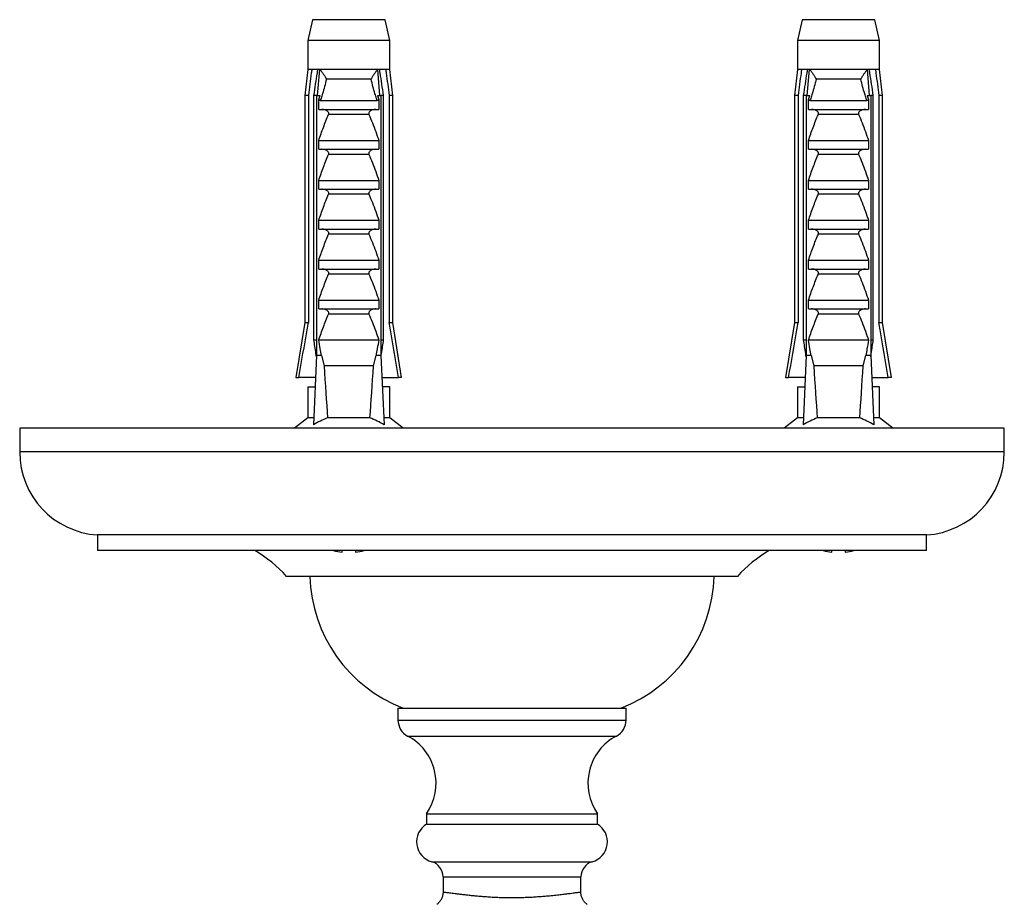
# Model space of a CAD drawing. Units: millimetres. Extents: x 50 to 1052, y 64 to 1435.
# Drawn here: x 215 to 310, y 481 to 567 of the extents above; entities that cross this region are included whole.
import ezdxf

# ---------------------------------------------------------------- set-up
doc = ezdxf.new("R2010")
doc.units = ezdxf.units.MM
doc.header["$LTSCALE"] = 5

msp = doc.modelspace()

# ---------------------------------------------------------------- linework, layer by layer
at = {"color": 7, "linetype": 'Continuous', "lineweight": 25}
for p, q in [((243.059, 566.681), (242.609, 564.681)), ((250.059, 566.681), (243.059, 566.681)), ((250.509, 564.681), (250.059, 566.681)), ((290.309, 566.681), (289.859, 564.681)), ((297.309, 566.681), (290.309, 566.681)), ((297.759, 564.681), (297.309, 566.681)), ((242.609, 564.681), (242.609, 561.881)), ((250.509, 564.681), (242.609, 564.681)), ((250.509, 561.881), (250.509, 564.681)), ((289.859, 564.681), (289.859, 561.881)), ((297.759, 564.681), (289.859, 564.681)), ((297.759, 561.881), (297.759, 564.681)), ((242.609, 561.881), (242.309, 559.381)), ((242.993, 561.881), (242.609, 561.881)), ((243.585, 561.881), (242.993, 561.881)), ((243.553, 559.381), (243.766, 561.881)), ((243.766, 561.881), (243.585, 561.881)), ((249.352, 561.881), (243.766, 561.881)), ((249.532, 561.881), (249.352, 561.881)), ((249.564, 559.381), (249.352, 561.881)), ((250.124, 561.881), (249.532, 561.881)), ((250.509, 561.881), (250.124, 561.881)), ((250.809, 559.381), (250.509, 561.881)), ((289.859, 561.881), (289.559, 559.381)), ((290.243, 561.881), (289.859, 561.881)), ((290.835, 561.881), (290.243, 561.881)), ((290.803, 559.381), (291.016, 561.881)), ((291.016, 561.881), (290.835, 561.881)), ((296.602, 561.881), (291.016, 561.881)), ((296.782, 561.881), (296.602, 561.881)), ((296.814, 559.381), (296.602, 561.881)), ((297.374, 561.881), (296.782, 561.881)), ((297.759, 561.881), (297.374, 561.881)), ((298.059, 559.381), (297.759, 561.881)), ((248.714, 560.931), (244.403, 560.931)), ((295.964, 560.931), (291.653, 560.931)), ((242.309, 559.381), (242.309, 537.481)), ((242.663, 559.381), (242.309, 559.381)), ((242.663, 559.381), (242.663, 537.481)), ((243.451, 559.381), (243.197, 559.381)), ((243.197, 535.781), (243.197, 559.381)), ((243.451, 559.381), (243.451, 534.281)), ((243.451, 559.381), (243.794, 559.381)), ((243.659, 558.998), (243.794, 559.381)), ((243.659, 558.031), (243.659, 558.998)), ((243.809, 558.881), (249.308, 558.881)), ((249.323, 559.381), (249.458, 558.998)), ((249.323, 559.381), (249.666, 559.381)), ((249.458, 558.998), (249.458, 558.031)), ((249.666, 559.381), (249.666, 534.281)), ((249.921, 559.381), (249.666, 559.381)), ((249.921, 535.781), (249.921, 559.381)), ((250.454, 559.381), (250.454, 537.481)), ((250.809, 559.381), (250.454, 559.381)), ((250.809, 537.481), (250.809, 559.381)), ((289.559, 559.381), (289.559, 537.481)), ((289.913, 559.381), (289.559, 559.381)), ((289.913, 559.381), (289.913, 537.481)), ((290.701, 559.381), (290.447, 559.381)), ((290.447, 535.781), (290.447, 559.381)), ((290.701, 559.381), (290.701, 534.281)), ((290.701, 559.381), (291.044, 559.381)), ((290.909, 558.998), (291.044, 559.381)), ((290.909, 558.031), (290.909, 558.998)), ((291.059, 558.881), (296.558, 558.881)), ((296.573, 559.381), (296.708, 558.998)), ((296.573, 559.381), (296.916, 559.381)), ((296.708, 558.998), (296.708, 558.031)), ((296.916, 559.381), (296.916, 534.281)), ((297.171, 559.381), (296.916, 559.381)), ((297.171, 535.781), (297.171, 559.381)), ((298.059, 559.381), (297.704, 559.381)), ((297.704, 559.381), (297.704, 537.481)), ((298.059, 537.481), (298.059, 559.381)), ((243.659, 558.031), (249.458, 558.031)), ((290.909, 558.031), (296.708, 558.031)), ((248.501, 557.54), (244.616, 557.54)), ((295.751, 557.54), (291.866, 557.54)), ((243.659, 555.031), (249.458, 555.031)), ((243.659, 554.181), (243.659, 555.031)), ((249.458, 555.031), (249.458, 554.181)), ((290.909, 555.031), (296.708, 555.031)), ((290.909, 554.181), (290.909, 555.031)), ((296.708, 555.031), (296.708, 554.181)), ((243.659, 554.181), (249.458, 554.181)), ((290.909, 554.181), (296.708, 554.181)), ((248.501, 553.69), (244.616, 553.69)), ((295.751, 553.69), (291.866, 553.69)), ((243.659, 551.181), (249.458, 551.181)), ((243.659, 550.331), (243.659, 551.181)), ((249.458, 551.181), (249.458, 550.331)), ((290.909, 551.181), (296.708, 551.181)), ((290.909, 550.331), (290.909, 551.181)), ((296.708, 551.181), (296.708, 550.331)), ((243.659, 550.331), (249.458, 550.331)), ((290.909, 550.331), (296.708, 550.331)), ((248.501, 549.84), (244.616, 549.84)), ((295.751, 549.84), (291.866, 549.84)), ((243.659, 547.331), (249.458, 547.331)), ((243.659, 546.481), (243.659, 547.331)), ((249.458, 547.331), (249.458, 546.481)), ((290.909, 547.331), (296.708, 547.331)), ((290.909, 546.481), (290.909, 547.331)), ((296.708, 547.331), (296.708, 546.481)), ((243.659, 546.481), (249.458, 546.481)), ((290.909, 546.481), (296.708, 546.481)), ((248.501, 545.99), (244.616, 545.99)), ((295.751, 545.99), (291.866, 545.99)), ((243.659, 543.481), (249.458, 543.481)), ((243.659, 542.631), (243.659, 543.481)), ((249.458, 543.481), (249.458, 542.631)), ((290.909, 543.481), (296.708, 543.481)), ((290.909, 542.631), (290.909, 543.481)), ((296.708, 543.481), (296.708, 542.631)), ((243.659, 542.631), (249.458, 542.631)), ((290.909, 542.631), (296.708, 542.631)), ((248.501, 542.14), (244.616, 542.14)), ((295.751, 542.14), (291.866, 542.14)), ((243.659, 539.631), (249.458, 539.631)), ((243.659, 538.781), (243.659, 539.631)), ((249.458, 539.631), (249.458, 538.781)), ((290.909, 539.631), (296.708, 539.631)), ((290.909, 538.781), (290.909, 539.631)), ((296.708, 539.631), (296.708, 538.781)), ((243.659, 538.781), (249.458, 538.781)), ((290.909, 538.781), (296.708, 538.781)), ((248.501, 538.29), (244.616, 538.29)), ((295.751, 538.29), (291.866, 538.29)), ((242.309, 537.481), (241.459, 532.181)), ((242.309, 537.481), (242.663, 537.481)), ((250.454, 537.481), (250.809, 537.481)), ((251.659, 532.181), (250.809, 537.481)), ((289.559, 537.481), (288.709, 532.181)), ((289.559, 537.481), (289.913, 537.481)), ((297.704, 537.481), (298.059, 537.481)), ((298.909, 532.181), (298.059, 537.481)), ((243.451, 535.781), (243.197, 535.781)), ((249.458, 535.781), (243.659, 535.781)), ((249.921, 535.781), (249.666, 535.781)), ((290.701, 535.781), (290.447, 535.781)), ((296.708, 535.781), (290.909, 535.781)), ((297.171, 535.781), (296.916, 535.781)), ((243.451, 534.281), (243.149, 527.61)), ((243.93, 534.281), (243.451, 534.281)), ((243.93, 534.281), (244.179, 533.281)), ((248.939, 533.281), (249.187, 534.281)), ((249.666, 534.281), (249.187, 534.281)), ((249.666, 534.281), (249.969, 527.61)), ((290.701, 534.281), (290.399, 527.61)), ((291.18, 534.281), (290.701, 534.281)), ((291.18, 534.281), (291.429, 533.281)), ((296.189, 533.281), (296.437, 534.281)), ((296.916, 534.281), (296.437, 534.281)), ((296.916, 534.281), (297.219, 527.61)), ((248.939, 533.281), (244.179, 533.281)), ((296.189, 533.281), (291.429, 533.281)), ((241.459, 532.181), (241.75, 532.181)), ((243.356, 532.181), (241.75, 532.181)), ((249.761, 532.181), (251.367, 532.181)), ((251.659, 532.181), (251.367, 532.181)), ((288.709, 532.181), (289, 532.181)), ((290.606, 532.181), (289, 532.181)), ((297.011, 532.181), (298.617, 532.181)), ((298.909, 532.181), (298.617, 532.181)), ((242.609, 531.281), (242.609, 528.281)), ((242.609, 531.281), (243.278, 531.281)), ((243.278, 531.281), (243.315, 531.285)), ((249.839, 531.281), (249.802, 531.285)), ((250.509, 531.281), (249.839, 531.281)), ((250.509, 528.281), (250.509, 531.281)), ((289.859, 531.281), (289.859, 528.281)), ((289.859, 531.281), (290.528, 531.281)), ((290.528, 531.281), (290.565, 531.285)), ((297.089, 531.281), (297.052, 531.285)), ((297.759, 531.281), (297.089, 531.281)), ((297.759, 528.281), (297.759, 531.281)), ((242.609, 528.281), (241.309, 527.281)), ((243.179, 528.281), (242.609, 528.281)), ((248.603, 528.281), (244.514, 528.281)), ((250.509, 528.281), (249.938, 528.281)), ((251.809, 527.281), (250.509, 528.281)), ((289.859, 528.281), (288.559, 527.281)), ((290.429, 528.281), (289.859, 528.281)), ((295.853, 528.281), (291.764, 528.281)), ((297.759, 528.281), (297.188, 528.281)), ((299.059, 527.281), (297.759, 528.281)), ((214.809, 527.281), (214.809, 524.981)), ((309.809, 527.281), (214.809, 527.281)), ((309.809, 524.981), (309.809, 527.281)), ((222.309, 516.981), (222.309, 515.481)), ((302.309, 516.981), (222.309, 516.981)), ((302.309, 515.481), (302.309, 516.981)), ((302.309, 515.481), (222.309, 515.481)), ((245.909, 515.32), (245.909, 515.481)), ((247.209, 515.481), (247.209, 515.32)), ((293.159, 515.32), (293.159, 515.481)), ((294.459, 515.481), (294.459, 515.32)), ((284.059, 512.981), (240.559, 512.981)), ((251.309, 500.281), (251.309, 499.128)), ((251.309, 500.281), (273.309, 500.281)), ((273.309, 499.128), (273.309, 500.281)), ((254.059, 490.081), (254.059, 489.081)), ((254.059, 490.081), (270.559, 490.081)), ((270.559, 489.081), (270.559, 490.081)), ((254.059, 489.081), (270.559, 489.081)), ((255.659, 484.01), (255.659, 482.543)), ((268.959, 482.543), (268.959, 484.01)), ((268.957, 482.543), (268.956, 482.543))]:
    msp.add_line(p, q, dxfattribs=at)
at = {"color": 8, "linetype": 'Continuous', "lineweight": 25}
for p, q in [((309.809, 524.981), (214.809, 524.981)), ((251.309, 499.128), (273.309, 499.128)), ((252.24, 497.581), (272.377, 497.581)), ((254.566, 485.454), (270.051, 485.454)), ((255.659, 484.01), (268.959, 484.01))]:
    msp.add_line(p, q, dxfattribs=at)
at = {"color": 7, "linetype": 'Continuous', "lineweight": 25}
for centre, radius, start, end in [((222.825, 524.981), 8.017, 180, 266.30478), ((301.792, 524.981), 8.017, 273.69522, 0), ((230.902, 504.277), 13, 42.02989, 59.52221), ((246.559, 520.787), 5.506, 254.51012, 263.22056), ((246.559, 520.787), 5.506, 276.77944, 285.48988), ((293.715, 504.277), 13, 120.47779, 137.97011), ((293.809, 520.787), 5.506, 254.51012, 263.22056), ((293.809, 520.787), 5.506, 276.77944, 285.48988), ((256.803, 513.36), 14, 181.54985, 249.09761), ((267.814, 513.36), 14, 290.90239, 358.45015), ((253.059, 499.128), 1.75, 180, 242.12309), ((271.559, 499.128), 1.75, 297.87691, 0), ((249.831, 493.027), 5.152, 325.13194, 62.12309), ((274.786, 493.027), 5.152, 117.87691, 214.86806), ((255.109, 487.379), 2, 121.66824, 254.25071), ((269.509, 487.379), 2, 285.74929, 58.33176), ((254.159, 484.01), 1.5, 0, 74.25071), ((270.459, 484.01), 1.5, 105.74929, 180)]:
    msp.add_arc(centre, radius, start, end, dxfattribs=at)
for centre, start_param, end_param in [((246.559, 602.705), 2.494951, 2.597491), ((246.559, 602.705), 3.685695, 3.788234), ((293.809, 602.705), 2.494951, 2.597491), ((293.809, 602.705), 3.685695, 3.788234)]:
    msp.add_ellipse(centre, major_axis=(0, 86.986), ratio=0.04541, start_param=start_param, end_param=end_param, dxfattribs=at)
for points, knots in [([(242.993, 561.881), (242.978, 561.765), (242.867, 560.932), (242.758, 560.098), (242.663, 559.381)], [0, 0, 0, 0, 0.139372, 1, 1, 1, 1]), ([(243.197, 559.381), (243.307, 560.104), (243.435, 560.937), (243.567, 561.77), (243.585, 561.881)], [0, 0, 0, 0, 0.866796, 1, 1, 1, 1]), ([(243.766, 561.881), (243.831, 561.805), (243.965, 561.649), (244.133, 561.406), (244.28, 561.166), (244.363, 561.01), (244.402, 560.933), (244.403, 560.931)], [0, 0, 0, 0, 0.251084, 0.510734, 0.750395, 0.994202, 1, 1, 1, 1]), ([(249.352, 561.881), (249.292, 561.812), (249.171, 561.672), (249.006, 561.439), (248.851, 561.19), (248.758, 561.018), (248.715, 560.933), (248.714, 560.931)], [0, 0, 0, 0, 0.227182, 0.460842, 0.724681, 0.994203, 1, 1, 1, 1]), ([(249.921, 559.381), (249.81, 560.104), (249.682, 560.937), (249.55, 561.77), (249.532, 561.881)], [0, 0, 0, 0, 0.866796, 1, 1, 1, 1]), ([(250.124, 561.881), (250.14, 561.765), (250.25, 560.932), (250.36, 560.098), (250.454, 559.381)], [0, 0, 0, 0, 0.139372, 1, 1, 1, 1]), ([(290.243, 561.881), (290.228, 561.765), (290.117, 560.932), (290.008, 560.098), (289.913, 559.381)], [0, 0, 0, 0, 0.139372, 1, 1, 1, 1]), ([(290.447, 559.381), (290.557, 560.104), (290.685, 560.937), (290.817, 561.77), (290.835, 561.881)], [0, 0, 0, 0, 0.866796, 1, 1, 1, 1]), ([(291.016, 561.881), (291.081, 561.805), (291.215, 561.649), (291.383, 561.406), (291.53, 561.166), (291.613, 561.01), (291.652, 560.933), (291.653, 560.931)], [0, 0, 0, 0, 0.251084, 0.510734, 0.750395, 0.994202, 1, 1, 1, 1]), ([(296.602, 561.881), (296.542, 561.812), (296.421, 561.672), (296.256, 561.439), (296.101, 561.19), (296.008, 561.018), (295.965, 560.933), (295.964, 560.931)], [0, 0, 0, 0, 0.227182, 0.460842, 0.724681, 0.994203, 1, 1, 1, 1]), ([(297.171, 559.381), (297.06, 560.104), (296.932, 560.937), (296.8, 561.77), (296.782, 561.881)], [0, 0, 0, 0, 0.866796, 1, 1, 1, 1]), ([(297.374, 561.881), (297.39, 561.765), (297.5, 560.932), (297.61, 560.098), (297.704, 559.381)], [0, 0, 0, 0, 0.139372, 1, 1, 1, 1]), ([(244.403, 560.931), (244.345, 560.698), (244.229, 560.232), (244.056, 559.619), (243.914, 559.168), (243.835, 558.952), (243.809, 558.881)], [0, 0, 0, 0, 0.338066, 0.676549, 0.894943, 1, 1, 1, 1]), ([(249.308, 558.881), (249.282, 558.952), (249.203, 559.168), (249.061, 559.619), (248.888, 560.232), (248.772, 560.698), (248.714, 560.931)], [0, 0, 0, 0, 0.105057, 0.323451, 0.661442, 1, 1, 1, 1]), ([(291.653, 560.931), (291.595, 560.698), (291.479, 560.232), (291.306, 559.619), (291.164, 559.168), (291.085, 558.952), (291.059, 558.881)], [0, 0, 0, 0, 0.338066, 0.676549, 0.894943, 1, 1, 1, 1]), ([(296.558, 558.881), (296.532, 558.952), (296.453, 559.168), (296.311, 559.619), (296.138, 560.232), (296.022, 560.698), (295.964, 560.931)], [0, 0, 0, 0, 0.105057, 0.323451, 0.661442, 1, 1, 1, 1]), ([(243.809, 558.881), (243.788, 558.884), (243.746, 558.89), (243.694, 558.937), (243.67, 558.978), (243.659, 558.998)], [0, 0, 0, 0, 0.345708, 0.690941, 1, 1, 1, 1]), ([(249.458, 558.998), (249.445, 558.975), (249.418, 558.93), (249.364, 558.887), (249.325, 558.883), (249.308, 558.881)], [0, 0, 0, 0, 0.360441, 0.724545, 1, 1, 1, 1]), ([(291.059, 558.881), (291.038, 558.884), (290.996, 558.89), (290.944, 558.937), (290.92, 558.978), (290.909, 558.998)], [0, 0, 0, 0, 0.345708, 0.690941, 1, 1, 1, 1]), ([(296.708, 558.998), (296.695, 558.975), (296.668, 558.93), (296.614, 558.887), (296.575, 558.883), (296.558, 558.881)], [0, 0, 0, 0, 0.360441, 0.724545, 1, 1, 1, 1]), ([(244.616, 557.54), (244.624, 557.565), (244.641, 557.616), (244.63, 557.7), (244.581, 557.791), (244.496, 557.871), (244.389, 557.935), (244.265, 557.985), (244.12, 558.023), (244.01, 558.028), (243.955, 558.031)], [0, 0, 0, 0, 0.0828457, 0.1659792, 0.2603407, 0.4041889, 0.5274648, 0.6539518, 0.8246536, 1, 1, 1, 1]), ([(249.163, 558.031), (249.107, 558.028), (248.993, 558.023), (248.815, 557.975), (248.659, 557.901), (248.549, 557.805), (248.495, 557.719), (248.477, 557.639), (248.485, 557.58), (248.498, 557.549), (248.501, 557.54)], [0, 0, 0, 0, 0.176642, 0.358417, 0.579192, 0.717653, 0.814792, 0.893091, 0.971566, 1, 1, 1, 1]), ([(291.866, 557.54), (291.874, 557.565), (291.891, 557.616), (291.88, 557.7), (291.831, 557.791), (291.746, 557.871), (291.639, 557.935), (291.515, 557.985), (291.37, 558.023), (291.26, 558.028), (291.205, 558.031)], [0, 0, 0, 0, 0.0828457, 0.1659792, 0.2603407, 0.4041889, 0.5274648, 0.6539518, 0.8246536, 1, 1, 1, 1]), ([(296.413, 558.031), (296.357, 558.028), (296.243, 558.023), (296.065, 557.975), (295.909, 557.901), (295.799, 557.805), (295.745, 557.719), (295.727, 557.639), (295.735, 557.58), (295.748, 557.549), (295.751, 557.54)], [0, 0, 0, 0, 0.176642, 0.358417, 0.579192, 0.717653, 0.814792, 0.893091, 0.971566, 1, 1, 1, 1]), ([(243.659, 555.031), (243.807, 555.453), (244.028, 556.087), (244.352, 556.922), (244.528, 557.334), (244.616, 557.54)], [0, 0, 0, 0, 0.499621, 0.74973, 1, 1, 1, 1]), ([(248.501, 557.54), (248.614, 557.274), (248.846, 556.728), (249.16, 555.889), (249.359, 555.317), (249.458, 555.031)], [0, 0, 0, 0, 0.323427, 0.661613, 1, 1, 1, 1]), ([(290.909, 555.031), (291.057, 555.453), (291.278, 556.087), (291.602, 556.922), (291.778, 557.334), (291.866, 557.54)], [0, 0, 0, 0, 0.499621, 0.74973, 1, 1, 1, 1]), ([(295.751, 557.54), (295.864, 557.274), (296.096, 556.728), (296.41, 555.889), (296.609, 555.317), (296.708, 555.031)], [0, 0, 0, 0, 0.323427, 0.661613, 1, 1, 1, 1]), ([(244.616, 553.69), (244.624, 553.715), (244.641, 553.766), (244.63, 553.85), (244.581, 553.941), (244.496, 554.021), (244.389, 554.085), (244.265, 554.135), (244.12, 554.173), (244.01, 554.178), (243.955, 554.181)], [0, 0, 0, 0, 0.0828457, 0.1659792, 0.2603407, 0.4041889, 0.5274648, 0.6539518, 0.8246536, 1, 1, 1, 1]), ([(249.163, 554.181), (249.107, 554.178), (248.993, 554.173), (248.815, 554.125), (248.659, 554.051), (248.549, 553.955), (248.495, 553.869), (248.477, 553.789), (248.485, 553.73), (248.498, 553.699), (248.501, 553.69)], [0, 0, 0, 0, 0.1766417, 0.3584171, 0.5791921, 0.7176533, 0.8147923, 0.8930913, 0.9715663, 1, 1, 1, 1]), ([(291.866, 553.69), (291.874, 553.715), (291.891, 553.766), (291.88, 553.85), (291.831, 553.941), (291.746, 554.021), (291.639, 554.085), (291.515, 554.135), (291.37, 554.173), (291.26, 554.178), (291.205, 554.181)], [0, 0, 0, 0, 0.0828457, 0.1659792, 0.2603407, 0.4041889, 0.5274648, 0.6539518, 0.8246536, 1, 1, 1, 1]), ([(296.413, 554.181), (296.357, 554.178), (296.243, 554.173), (296.065, 554.125), (295.909, 554.051), (295.799, 553.955), (295.745, 553.869), (295.727, 553.789), (295.735, 553.73), (295.748, 553.699), (295.751, 553.69)], [0, 0, 0, 0, 0.1766417, 0.3584171, 0.5791921, 0.7176533, 0.8147923, 0.8930913, 0.9715663, 1, 1, 1, 1]), ([(243.659, 551.181), (243.807, 551.603), (244.028, 552.237), (244.352, 553.072), (244.528, 553.484), (244.616, 553.69)], [0, 0, 0, 0, 0.499621, 0.74973, 1, 1, 1, 1]), ([(248.501, 553.69), (248.614, 553.424), (248.846, 552.878), (249.16, 552.039), (249.359, 551.467), (249.458, 551.181)], [0, 0, 0, 0, 0.323427, 0.661613, 1, 1, 1, 1]), ([(290.909, 551.181), (291.057, 551.603), (291.278, 552.237), (291.602, 553.072), (291.778, 553.484), (291.866, 553.69)], [0, 0, 0, 0, 0.499621, 0.74973, 1, 1, 1, 1]), ([(295.751, 553.69), (295.864, 553.424), (296.096, 552.878), (296.41, 552.039), (296.609, 551.467), (296.708, 551.181)], [0, 0, 0, 0, 0.323427, 0.661613, 1, 1, 1, 1]), ([(244.616, 549.84), (244.624, 549.865), (244.641, 549.916), (244.63, 550), (244.581, 550.091), (244.496, 550.171), (244.389, 550.235), (244.265, 550.285), (244.12, 550.323), (244.01, 550.328), (243.955, 550.331)], [0, 0, 0, 0, 0.0828457, 0.1659792, 0.2603407, 0.4041889, 0.5274648, 0.6539518, 0.8246536, 1, 1, 1, 1]), ([(249.163, 550.331), (249.107, 550.328), (248.993, 550.323), (248.815, 550.275), (248.659, 550.201), (248.549, 550.105), (248.495, 550.019), (248.477, 549.939), (248.485, 549.88), (248.498, 549.849), (248.501, 549.84)], [0, 0, 0, 0, 0.1766417, 0.3584171, 0.5791921, 0.7176533, 0.8147923, 0.8930913, 0.9715663, 1, 1, 1, 1]), ([(291.866, 549.84), (291.874, 549.865), (291.891, 549.916), (291.88, 550), (291.831, 550.091), (291.746, 550.171), (291.639, 550.235), (291.515, 550.285), (291.37, 550.323), (291.26, 550.328), (291.205, 550.331)], [0, 0, 0, 0, 0.0828457, 0.1659792, 0.2603407, 0.4041889, 0.5274648, 0.6539518, 0.8246536, 1, 1, 1, 1]), ([(296.413, 550.331), (296.357, 550.328), (296.243, 550.323), (296.065, 550.275), (295.909, 550.201), (295.799, 550.105), (295.745, 550.019), (295.727, 549.939), (295.735, 549.88), (295.748, 549.849), (295.751, 549.84)], [0, 0, 0, 0, 0.1766417, 0.3584171, 0.5791921, 0.7176533, 0.8147923, 0.8930913, 0.9715663, 1, 1, 1, 1]), ([(243.659, 547.331), (243.807, 547.753), (244.028, 548.387), (244.352, 549.222), (244.528, 549.634), (244.616, 549.84)], [0, 0, 0, 0, 0.499621, 0.74973, 1, 1, 1, 1]), ([(248.501, 549.84), (248.614, 549.574), (248.846, 549.028), (249.16, 548.189), (249.359, 547.617), (249.458, 547.331)], [0, 0, 0, 0, 0.323427, 0.661613, 1, 1, 1, 1]), ([(290.909, 547.331), (291.057, 547.753), (291.278, 548.387), (291.602, 549.222), (291.778, 549.634), (291.866, 549.84)], [0, 0, 0, 0, 0.499621, 0.74973, 1, 1, 1, 1]), ([(295.751, 549.84), (295.864, 549.574), (296.096, 549.028), (296.41, 548.189), (296.609, 547.617), (296.708, 547.331)], [0, 0, 0, 0, 0.323427, 0.661613, 1, 1, 1, 1]), ([(244.616, 545.99), (244.624, 546.015), (244.641, 546.066), (244.63, 546.15), (244.581, 546.241), (244.496, 546.321), (244.389, 546.385), (244.265, 546.435), (244.12, 546.473), (244.01, 546.478), (243.955, 546.481)], [0, 0, 0, 0, 0.0828457, 0.1659792, 0.2603407, 0.4041889, 0.5274648, 0.6539518, 0.8246536, 1, 1, 1, 1]), ([(249.163, 546.481), (249.107, 546.478), (248.993, 546.473), (248.815, 546.425), (248.659, 546.351), (248.549, 546.255), (248.495, 546.169), (248.477, 546.089), (248.485, 546.03), (248.498, 545.999), (248.501, 545.99)], [0, 0, 0, 0, 0.176642, 0.358417, 0.579192, 0.717653, 0.814792, 0.893091, 0.971566, 1, 1, 1, 1]), ([(291.866, 545.99), (291.874, 546.015), (291.891, 546.066), (291.88, 546.15), (291.831, 546.241), (291.746, 546.321), (291.639, 546.385), (291.515, 546.435), (291.37, 546.473), (291.26, 546.478), (291.205, 546.481)], [0, 0, 0, 0, 0.0828457, 0.1659792, 0.2603407, 0.4041889, 0.5274648, 0.6539518, 0.8246536, 1, 1, 1, 1]), ([(296.413, 546.481), (296.357, 546.478), (296.243, 546.473), (296.065, 546.425), (295.909, 546.351), (295.799, 546.255), (295.745, 546.169), (295.727, 546.089), (295.735, 546.03), (295.748, 545.999), (295.751, 545.99)], [0, 0, 0, 0, 0.176642, 0.358417, 0.579192, 0.717653, 0.814792, 0.893091, 0.971566, 1, 1, 1, 1]), ([(243.659, 543.481), (243.807, 543.903), (244.028, 544.537), (244.352, 545.372), (244.528, 545.784), (244.616, 545.99)], [0, 0, 0, 0, 0.499621, 0.74973, 1, 1, 1, 1]), ([(248.501, 545.99), (248.614, 545.724), (248.846, 545.178), (249.16, 544.339), (249.359, 543.767), (249.458, 543.481)], [0, 0, 0, 0, 0.323427, 0.661613, 1, 1, 1, 1]), ([(290.909, 543.481), (291.057, 543.903), (291.278, 544.537), (291.602, 545.372), (291.778, 545.784), (291.866, 545.99)], [0, 0, 0, 0, 0.499621, 0.74973, 1, 1, 1, 1]), ([(295.751, 545.99), (295.864, 545.724), (296.096, 545.178), (296.41, 544.339), (296.609, 543.767), (296.708, 543.481)], [0, 0, 0, 0, 0.323427, 0.661613, 1, 1, 1, 1]), ([(244.616, 542.14), (244.624, 542.165), (244.641, 542.216), (244.63, 542.3), (244.581, 542.391), (244.496, 542.471), (244.389, 542.535), (244.265, 542.585), (244.12, 542.623), (244.01, 542.628), (243.955, 542.631)], [0, 0, 0, 0, 0.082846, 0.165979, 0.260341, 0.404189, 0.527465, 0.653952, 0.824654, 1, 1, 1, 1]), ([(249.163, 542.631), (249.107, 542.628), (248.993, 542.623), (248.815, 542.575), (248.659, 542.501), (248.549, 542.405), (248.495, 542.319), (248.477, 542.239), (248.485, 542.18), (248.498, 542.149), (248.501, 542.14)], [0, 0, 0, 0, 0.176642, 0.358417, 0.579192, 0.717653, 0.814792, 0.893091, 0.971566, 1, 1, 1, 1]), ([(291.866, 542.14), (291.874, 542.165), (291.891, 542.216), (291.88, 542.3), (291.831, 542.391), (291.746, 542.471), (291.639, 542.535), (291.515, 542.585), (291.37, 542.623), (291.26, 542.628), (291.205, 542.631)], [0, 0, 0, 0, 0.082846, 0.165979, 0.260341, 0.404189, 0.527465, 0.653952, 0.824654, 1, 1, 1, 1]), ([(296.413, 542.631), (296.357, 542.628), (296.243, 542.623), (296.065, 542.575), (295.909, 542.501), (295.799, 542.405), (295.745, 542.319), (295.727, 542.239), (295.735, 542.18), (295.748, 542.149), (295.751, 542.14)], [0, 0, 0, 0, 0.176642, 0.358417, 0.579192, 0.717653, 0.814792, 0.893091, 0.971566, 1, 1, 1, 1]), ([(243.659, 539.631), (243.807, 540.053), (244.028, 540.687), (244.352, 541.522), (244.528, 541.934), (244.616, 542.14)], [0, 0, 0, 0, 0.499621, 0.74973, 1, 1, 1, 1]), ([(248.501, 542.14), (248.614, 541.874), (248.846, 541.328), (249.16, 540.489), (249.359, 539.917), (249.458, 539.631)], [0, 0, 0, 0, 0.323427, 0.661613, 1, 1, 1, 1]), ([(290.909, 539.631), (291.057, 540.053), (291.278, 540.687), (291.602, 541.522), (291.778, 541.934), (291.866, 542.14)], [0, 0, 0, 0, 0.499621, 0.74973, 1, 1, 1, 1]), ([(295.751, 542.14), (295.864, 541.874), (296.096, 541.328), (296.41, 540.489), (296.609, 539.917), (296.708, 539.631)], [0, 0, 0, 0, 0.323427, 0.661613, 1, 1, 1, 1]), ([(244.616, 538.29), (244.624, 538.315), (244.641, 538.366), (244.63, 538.45), (244.581, 538.541), (244.496, 538.621), (244.389, 538.685), (244.265, 538.735), (244.12, 538.773), (244.01, 538.778), (243.955, 538.781)], [0, 0, 0, 0, 0.082846, 0.165979, 0.260341, 0.404189, 0.527465, 0.653952, 0.824654, 1, 1, 1, 1]), ([(249.163, 538.781), (249.107, 538.778), (248.993, 538.773), (248.815, 538.725), (248.659, 538.651), (248.549, 538.555), (248.495, 538.469), (248.477, 538.389), (248.485, 538.33), (248.498, 538.299), (248.501, 538.29)], [0, 0, 0, 0, 0.176642, 0.358417, 0.579192, 0.717653, 0.814792, 0.893091, 0.971566, 1, 1, 1, 1]), ([(291.866, 538.29), (291.874, 538.315), (291.891, 538.366), (291.88, 538.45), (291.831, 538.541), (291.746, 538.621), (291.639, 538.685), (291.515, 538.735), (291.37, 538.773), (291.26, 538.778), (291.205, 538.781)], [0, 0, 0, 0, 0.082846, 0.165979, 0.260341, 0.404189, 0.527465, 0.653952, 0.824654, 1, 1, 1, 1]), ([(296.413, 538.781), (296.357, 538.778), (296.243, 538.773), (296.065, 538.725), (295.909, 538.651), (295.799, 538.555), (295.745, 538.469), (295.727, 538.389), (295.735, 538.33), (295.748, 538.299), (295.751, 538.29)], [0, 0, 0, 0, 0.176642, 0.358417, 0.579192, 0.717653, 0.814792, 0.893091, 0.971566, 1, 1, 1, 1]), ([(243.659, 535.781), (243.807, 536.203), (244.028, 536.837), (244.352, 537.672), (244.528, 538.084), (244.616, 538.29)], [0, 0, 0, 0, 0.499621, 0.74973, 1, 1, 1, 1]), ([(248.501, 538.29), (248.614, 538.024), (248.846, 537.478), (249.16, 536.639), (249.359, 536.067), (249.458, 535.781)], [0, 0, 0, 0, 0.323427, 0.661613, 1, 1, 1, 1]), ([(290.909, 535.781), (291.057, 536.203), (291.278, 536.837), (291.602, 537.672), (291.778, 538.084), (291.866, 538.29)], [0, 0, 0, 0, 0.499621, 0.74973, 1, 1, 1, 1]), ([(295.751, 538.29), (295.864, 538.024), (296.096, 537.478), (296.41, 536.639), (296.609, 536.067), (296.708, 535.781)], [0, 0, 0, 0, 0.323427, 0.661613, 1, 1, 1, 1]), ([(241.75, 532.181), (242.011, 533.706), (242.313, 535.473), (242.621, 537.239), (242.663, 537.481)], [0, 0, 0, 0, 0.862995, 1, 1, 1, 1]), ([(251.367, 532.181), (251.106, 533.706), (250.805, 535.473), (250.496, 537.239), (250.454, 537.481)], [0, 0, 0, 0, 0.862995, 1, 1, 1, 1]), ([(289, 532.181), (289.261, 533.706), (289.563, 535.473), (289.871, 537.239), (289.913, 537.481)], [0, 0, 0, 0, 0.862995, 1, 1, 1, 1]), ([(298.617, 532.181), (298.356, 533.706), (298.055, 535.473), (297.746, 537.239), (297.704, 537.481)], [0, 0, 0, 0, 0.862995, 1, 1, 1, 1]), ([(243.446, 534.161), (243.378, 534.601), (243.294, 535.141), (243.212, 535.681), (243.197, 535.781)], [0, 0, 0, 0, 0.8143751, 1, 1, 1, 1]), ([(243.93, 534.281), (243.889, 534.503), (243.797, 535.003), (243.708, 535.503), (243.659, 535.781)], [0, 0, 0, 0, 0.4442248, 1, 1, 1, 1]), ([(249.458, 535.781), (249.409, 535.503), (249.321, 535.003), (249.228, 534.503), (249.187, 534.281)], [0, 0, 0, 0, 0.555775, 1, 1, 1, 1]), ([(249.671, 534.161), (249.739, 534.601), (249.823, 535.141), (249.905, 535.681), (249.921, 535.781)], [0, 0, 0, 0, 0.8143751, 1, 1, 1, 1]), ([(290.696, 534.161), (290.628, 534.601), (290.544, 535.141), (290.462, 535.681), (290.447, 535.781)], [0, 0, 0, 0, 0.8143751, 1, 1, 1, 1]), ([(291.18, 534.281), (291.139, 534.503), (291.047, 535.003), (290.958, 535.503), (290.909, 535.781)], [0, 0, 0, 0, 0.4442248, 1, 1, 1, 1]), ([(296.708, 535.781), (296.659, 535.503), (296.571, 535.003), (296.478, 534.503), (296.437, 534.281)], [0, 0, 0, 0, 0.555775, 1, 1, 1, 1]), ([(296.921, 534.161), (296.989, 534.601), (297.073, 535.141), (297.155, 535.681), (297.171, 535.781)], [0, 0, 0, 0, 0.8143751, 1, 1, 1, 1]), ([(244.514, 528.281), (244.282, 528.18), (243.817, 527.976), (243.372, 527.732), (243.149, 527.61)], [0, 0, 0, 0, 0.4990068, 1, 1, 1, 1]), ([(249.969, 527.61), (249.746, 527.732), (249.301, 527.975), (248.836, 528.179), (248.603, 528.281)], [0, 0, 0, 0, 0.499237, 1, 1, 1, 1]), ([(291.764, 528.281), (291.532, 528.18), (291.067, 527.976), (290.622, 527.732), (290.399, 527.61)], [0, 0, 0, 0, 0.4990068, 1, 1, 1, 1]), ([(297.219, 527.61), (296.996, 527.732), (296.551, 527.975), (296.086, 528.179), (295.853, 528.281)], [0, 0, 0, 0, 0.499237, 1, 1, 1, 1]), ([(255.656, 482.543), (255.656, 482.51), (255.657, 482.419), (255.637, 482.274), (255.598, 482.111), (255.542, 481.958), (255.473, 481.814), (255.39, 481.683), (255.297, 481.563), (255.194, 481.456), (255.117, 481.386), (255.072, 481.354), (255.066, 481.35)], [0, 0, 0, 0, 0.072731, 0.196876, 0.317816, 0.435817, 0.551041, 0.66357, 0.773414, 0.880522, 0.984784, 1, 1, 1, 1]), ([(269.55, 481.346), (269.527, 481.363), (269.462, 481.41), (269.366, 481.503), (269.263, 481.622), (269.173, 481.753), (269.096, 481.893), (269.035, 482.041), (268.988, 482.199), (268.96, 482.365), (268.949, 482.482), (268.952, 482.541), (268.952, 482.543)], [0, 0, 0, 0, 0.061248, 0.173631, 0.287158, 0.401464, 0.516311, 0.631532, 0.747009, 0.872463, 0.994811, 1, 1, 1, 1])]:
    msp.add_open_spline(points, degree=3, knots=knots, dxfattribs=at)
at = {"color": 8, "linetype": 'Continuous', "lineweight": 25}
for points, knots in [([(255.662, 482.543), (255.661, 482.543), (255.654, 482.544), (255.687, 482.539), (255.764, 482.529), (255.889, 482.512), (256.06, 482.489), (256.276, 482.46), (256.532, 482.427), (256.827, 482.39), (257.165, 482.348), (257.539, 482.304), (257.944, 482.259), (258.38, 482.213), (258.849, 482.167), (259.342, 482.125), (259.854, 482.086), (260.382, 482.053), (260.931, 482.026), (261.487, 482.008), (262.044, 481.999), (262.599, 481.999), (263.159, 482.009), (263.711, 482.027), (264.247, 482.053), (264.767, 482.086), (265.275, 482.125), (265.714, 482.163), (266.084, 482.198), (266.392, 482.229), (266.69, 482.261), (266.876, 482.282), (266.97, 482.292)], [0, 0, 0, 0, 0.00712, 0.043569, 0.078597, 0.113869, 0.149909, 0.186215, 0.221324, 0.256676, 0.292789, 0.329163, 0.364478, 0.400037, 0.436362, 0.472953, 0.508331, 0.543957, 0.580375, 0.61707, 0.652119, 0.687417, 0.723506, 0.759867, 0.794698, 0.829769, 0.865591, 0.90167, 0.92605, 0.95051, 0.975214, 1, 1, 1, 1]), ([(266.97, 482.292), (267.131, 482.311), (267.421, 482.344), (267.782, 482.389), (268.082, 482.427), (268.343, 482.461), (268.56, 482.489), (268.73, 482.512), (268.855, 482.529), (268.931, 482.54), (268.964, 482.544), (268.957, 482.543), (268.957, 482.543)], [0, 0, 0, 0, 0.133906, 0.239251, 0.34533, 0.453737, 0.562952, 0.667794, 0.773372, 0.881283, 0.990002, 1, 1, 1, 1])]:
    msp.add_open_spline(points, degree=3, knots=knots, dxfattribs=at)

doc.saveas('drawing.dxf')
